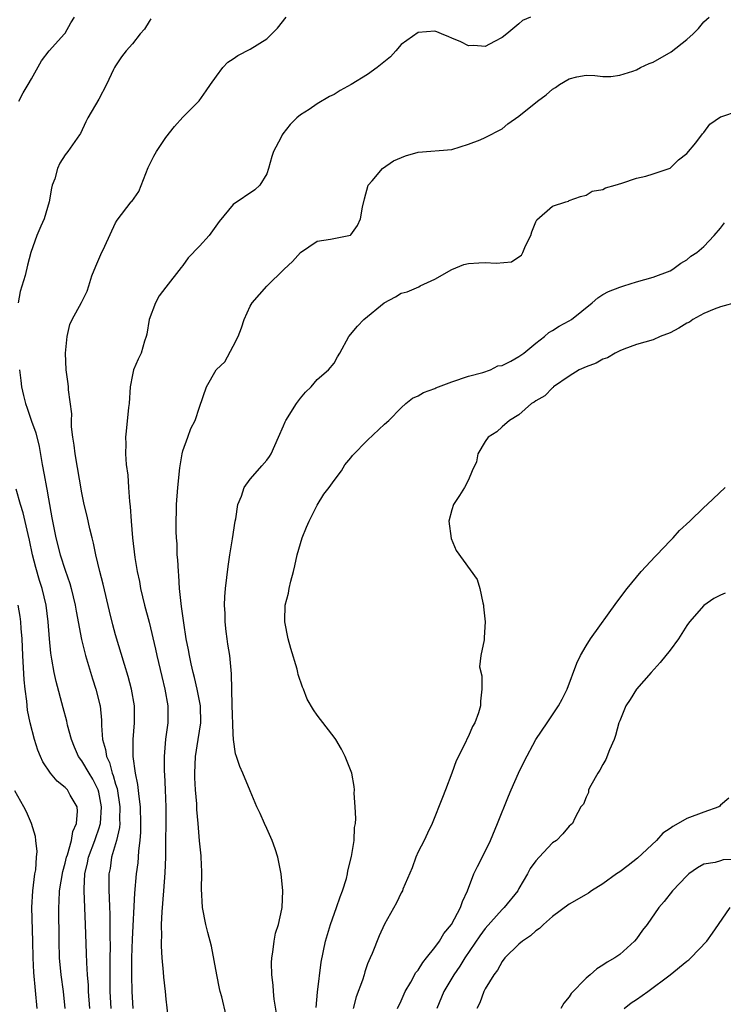
# Model space of a CAD drawing. Units: inches. Extents: x 2604000 to 2607000, y 1515000 to 1518000.
# Drawn here: x 2604868 to 2604951, y 1515753 to 1515871 of the extents above; entities that cross this region are included whole.
import ezdxf

# ---------------------------------------------------------------- set-up
doc = ezdxf.new("R2010")
doc.units = ezdxf.units.IN
doc.header["$MEASUREMENT"] = 0
doc.layers.add('LD26041515_2ft', color=53, linetype='Continuous')

msp = doc.modelspace()

# ---------------------------------------------------------------- linework, layer by layer
at = {"layer": 'LD26041515_2ft'}
for points, elevation in [([(2604867.49, 1515861), (2604868, 1515862), (2604868.58, 1515863), (2604869, 1515863.68), (2604870.19, 1515865.81), (2604871.1, 1515867), (2604872.94, 1515869), (2604873, 1515869.08), (2604873.69, 1515870.31), (2604874.12, 1515871)], 7750), ([(2604881.08, 1515753), (2604880.96, 1515755), (2604880.92, 1515756.92), (2604880.94, 1515759), (2604881, 1515761.25), (2604881.28, 1515766.72), (2604881.49, 1515769), (2604881.67, 1515770.33), (2604881.72, 1515771), (2604881.76, 1515771.76), (2604881.93, 1515773), (2604882.01, 1515773.99), (2604882.01, 1515775), (2604881.95, 1515777), (2604881.79, 1515778.21), (2604881.66, 1515779.66), (2604881.37, 1515781), (2604881.09, 1515783), (2604881.08, 1515785), (2604881.24, 1515787), (2604881.24, 1515789), (2604880.91, 1515791), (2604880.51, 1515792.51), (2604880.05, 1515793.95), (2604879, 1515797.49), (2604878.68, 1515798.68), (2604878.27, 1515800.27), (2604877.52, 1515803.52), (2604877.14, 1515805), (2604876.67, 1515807), (2604876.39, 1515808.39), (2604876.2, 1515809), (2604875.92, 1515810.08), (2604875.6, 1515811.6), (2604875.28, 1515813), (2604875, 1515814.38), (2604874.19, 1515819), (2604874.07, 1515820.07), (2604873.93, 1515821), (2604873.77, 1515822.23), (2604873.75, 1515823), (2604873.78, 1515823.78), (2604873.38, 1515826.62), (2604873.38, 1515827), (2604873.35, 1515827.35), (2604873.12, 1515829), (2604873.05, 1515831), (2604873.22, 1515833), (2604873.57, 1515834.43), (2604873.82, 1515835), (2604874.95, 1515837.05), (2604875.62, 1515838.38), (2604875.8, 1515839), (2604876.19, 1515840.19), (2604876.64, 1515841.36), (2604877.24, 1515842.76), (2604877.74, 1515843.74), (2604879, 1515846.5), (2604879.17, 1515846.83), (2604880.87, 1515849), (2604880.94, 1515849.06), (2604881.76, 1515850.24), (2604882.88, 1515853.12), (2604883.54, 1515854.46), (2604883.88, 1515855), (2604885, 1515856.69), (2604886.01, 1515857.99), (2604887, 1515859.08), (2604888.94, 1515861.06), (2604889.78, 1515862.22), (2604890.28, 1515863), (2604891, 1515863.99), (2604891.78, 1515865), (2604892.36, 1515865.64), (2604893, 1515866.04), (2604893.55, 1515866.45), (2604895, 1515867.19), (2604897, 1515868.42), (2604898.29, 1515869.71), (2604899.31, 1515871)], 7746), ([(2604928.39, 1515871), (2604927.41, 1515870.59), (2604927, 1515870.19), (2604925.57, 1515869), (2604925, 1515868.59), (2604924.1, 1515868.1), (2604923, 1515867.53), (2604921.63, 1515867.63), (2604921, 1515867.6), (2604920.08, 1515868.08), (2604919, 1515868.49), (2604918.66, 1515868.66), (2604917.77, 1515869), (2604917.25, 1515869.25), (2604917, 1515869.32), (2604915, 1515869.17), (2604913, 1515867.76), (2604912.34, 1515867), (2604911.7, 1515866.3), (2604910.15, 1515865), (2604909, 1515864.19), (2604907.03, 1515862.97), (2604905.73, 1515862.27), (2604905, 1515861.81), (2604904.45, 1515861.55), (2604903, 1515860.69), (2604902.03, 1515860.03), (2604901, 1515859.37), (2604900.58, 1515859), (2604899.78, 1515858.22), (2604898.89, 1515857.11), (2604898.82, 1515857), (2604898.65, 1515856.65), (2604897.78, 1515855), (2604897.59, 1515854.41), (2604897.2, 1515853), (2604897, 1515852.36), (2604896.18, 1515851), (2604895.57, 1515850.43), (2604893, 1515848.7), (2604891.33, 1515846.67), (2604890.14, 1515845), (2604889, 1515843.75), (2604887.65, 1515842.35), (2604887, 1515841.45), (2604886.79, 1515841.21), (2604885, 1515838.85), (2604884.18, 1515837.82), (2604883.76, 1515837), (2604883, 1515835), (2604882.73, 1515833.27), (2604882.65, 1515833), (2604882.44, 1515832.44), (2604882.06, 1515831), (2604881.7, 1515830.3), (2604881.14, 1515829), (2604881, 1515828.44), (2604880.75, 1515827), (2604880.62, 1515825), (2604880.55, 1515824.55), (2604880.28, 1515821.72), (2604880.18, 1515821), (2604880.21, 1515820.21), (2604880.19, 1515819), (2604880.25, 1515817.75), (2604880.46, 1515816.46), (2604880.54, 1515815), (2604880.65, 1515813.35), (2604880.74, 1515812.74), (2604880.86, 1515811), (2604881.03, 1515809), (2604881.31, 1515806.69), (2604881.58, 1515805), (2604881.83, 1515803.83), (2604881.97, 1515803), (2604882.46, 1515801), (2604883, 1515798.98), (2604883.77, 1515795.77), (2604883.93, 1515795), (2604884.5, 1515792.5), (2604884.88, 1515791), (2604885.23, 1515789), (2604885.22, 1515787), (2604884.96, 1515785.04), (2604884.78, 1515783), (2604884.79, 1515781.21), (2604884.83, 1515780.83), (2604884.91, 1515779), (2604884.97, 1515776.97), (2604884.94, 1515771), (2604884.87, 1515769.13), (2604884.69, 1515767), (2604884.49, 1515764.49), (2604884.44, 1515763), (2604884.45, 1515761.55), (2604884.42, 1515761), (2604884.41, 1515760.41), (2604884.49, 1515759), (2604884.67, 1515757.33), (2604884.72, 1515756.72), (2604884.92, 1515755), (2604885, 1515754.1), (2604885.34, 1515751)], 7744), ([(2604892.17, 1515752.17), (2604891.64, 1515754.36), (2604891.46, 1515755), (2604891.38, 1515755.38), (2604891.05, 1515757), (2604890.42, 1515760.42), (2604889.97, 1515762.03), (2604889.73, 1515763), (2604889.34, 1515765), (2604889.24, 1515767.24), (2604889.28, 1515769), (2604889.26, 1515769.26), (2604889.2, 1515771), (2604889.17, 1515771.17), (2604889, 1515772.96), (2604888.83, 1515775), (2604888.67, 1515776.67), (2604888.66, 1515777.34), (2604888.52, 1515779), (2604888.45, 1515780.45), (2604888.44, 1515781), (2604888.51, 1515783), (2604888.81, 1515785), (2604889.13, 1515787), (2604889.11, 1515789), (2604888.73, 1515791), (2604888.4, 1515792.4), (2604888.23, 1515793), (2604887.98, 1515794.02), (2604887.78, 1515795), (2604887.67, 1515795.67), (2604887.4, 1515797), (2604887.11, 1515798.89), (2604886.86, 1515800.86), (2604886.81, 1515801.19), (2604886.62, 1515803), (2604886.54, 1515804.54), (2604886.47, 1515805), (2604886.42, 1515806.42), (2604886.35, 1515807), (2604886.32, 1515808.32), (2604886.26, 1515809), (2604886.22, 1515809.78), (2604886.21, 1515811), (2604886.25, 1515812.25), (2604886.25, 1515813), (2604886.39, 1515815), (2604886.63, 1515817.37), (2604886.91, 1515819), (2604887, 1515819.36), (2604887.58, 1515821), (2604887.97, 1515822.03), (2604888.48, 1515823), (2604889, 1515824.58), (2604889.84, 1515827), (2604890.96, 1515829), (2604891, 1515829.06), (2604892.02, 1515829.98), (2604893, 1515831.82), (2604893.6, 1515833), (2604893.98, 1515834.02), (2604894.3, 1515835), (2604895, 1515836.58), (2604895.26, 1515837), (2604897, 1515838.98), (2604899.05, 1515841), (2604900.07, 1515841.93), (2604901, 1515843), (2604903, 1515844.32), (2604904.59, 1515844.59), (2604906.77, 1515845), (2604906.95, 1515845.05), (2604907, 1515845.08), (2604907.81, 1515846.19), (2604908.13, 1515847), (2604908.37, 1515848.37), (2604908.62, 1515849.38), (2604909.06, 1515851), (2604909.53, 1515851.53), (2604910.77, 1515853), (2604912.09, 1515853.91), (2604913.5, 1515854.5), (2604915, 1515854.95), (2604919, 1515855.24), (2604921, 1515855.87), (2604922.41, 1515856.41), (2604923, 1515856.66), (2604925, 1515857.72), (2604925.7, 1515858.3), (2604927, 1515859.23), (2604929.23, 1515861), (2604930.24, 1515861.76), (2604931, 1515862.45), (2604931.37, 1515862.63), (2604931.85, 1515863), (2604933, 1515863.67), (2604933.91, 1515863.91), (2604935, 1515864.08), (2604936.04, 1515864.04), (2604937, 1515863.93), (2604937.95, 1515863.95), (2604939, 1515864.08), (2604940.58, 1515864.58), (2604941, 1515864.75), (2604941.47, 1515865), (2604942.51, 1515865.49), (2604943, 1515865.66), (2604945.13, 1515866.87), (2604947, 1515868.34), (2604947.74, 1515869), (2604948.36, 1515869.64), (2604949, 1515870.44), (2604949.66, 1515871)], 7742), ([(2604883.21, 1515870.79), (2604883, 1515870.49), (2604882.43, 1515869.57), (2604881.94, 1515869), (2604881, 1515867.81), (2604880.27, 1515867), (2604879.72, 1515866.28), (2604879, 1515865.19), (2604878.88, 1515865), (2604878.76, 1515864.76), (2604877.92, 1515863), (2604877, 1515861.25), (2604875.69, 1515859), (2604875.45, 1515858.55), (2604874.83, 1515857.17), (2604874.72, 1515857), (2604873.32, 1515855), (2604873.17, 1515854.83), (2604873, 1515854.61), (2604872.38, 1515853.62), (2604872.1, 1515853), (2604871.77, 1515851.77), (2604871.47, 1515851), (2604871.37, 1515850.63), (2604871.11, 1515849), (2604870.5, 1515847), (2604870.11, 1515846.11), (2604869.64, 1515845), (2604868.93, 1515843), (2604868.51, 1515841.49), (2604868.24, 1515840.24), (2604867.65, 1515838.35), (2604867.4, 1515837)], 7748), ([(2604898.21, 1515752.21), (2604897.89, 1515754.11), (2604897.81, 1515755), (2604897.77, 1515755.77), (2604897.6, 1515757), (2604897.56, 1515758.44), (2604897.58, 1515759), (2604897.7, 1515759.7), (2604897.86, 1515761), (2604898.04, 1515761.96), (2604898.38, 1515763), (2604898.8, 1515764.8), (2604898.82, 1515765), (2604898.9, 1515767), (2604898.71, 1515769), (2604898.3, 1515771), (2604897.99, 1515771.99), (2604897.62, 1515773), (2604897, 1515774.43), (2604896.73, 1515775), (2604896.21, 1515776.21), (2604895.83, 1515777), (2604895, 1515778.89), (2604894.13, 1515781), (2604893.78, 1515781.78), (2604893.4, 1515783), (2604893.29, 1515783.29), (2604893.04, 1515785), (2604893, 1515785.7), (2604892.89, 1515789.11), (2604892.81, 1515792.81), (2604892.74, 1515793.26), (2604892.58, 1515795), (2604892.38, 1515796.38), (2604892.28, 1515797), (2604892.15, 1515797.85), (2604892.03, 1515799), (2604892.03, 1515800.03), (2604891.96, 1515801), (2604891.99, 1515802.01), (2604892.08, 1515803), (2604892.39, 1515805.61), (2604892.6, 1515807), (2604892.92, 1515808.92), (2604893.23, 1515811), (2604893.3, 1515811.3), (2604893.55, 1515813), (2604893.97, 1515813.97), (2604894.29, 1515815), (2604895, 1515815.99), (2604895.88, 1515817), (2604896.39, 1515817.61), (2604897, 1515818.27), (2604897.31, 1515818.69), (2604897.5, 1515819), (2604898.41, 1515821), (2604899, 1515822.34), (2604899.18, 1515822.82), (2604899.27, 1515823), (2604900.54, 1515825), (2604901, 1515825.66), (2604901.62, 1515826.38), (2604902.26, 1515827), (2604903, 1515827.85), (2604904.34, 1515829), (2604905, 1515829.82), (2604905.42, 1515830.58), (2604905.67, 1515831), (2604906.75, 1515833), (2604907.79, 1515834.21), (2604908.56, 1515835), (2604910.98, 1515837), (2604912.3, 1515837.7), (2604913, 1515838.13), (2604913.7, 1515838.3), (2604915.1, 1515838.9), (2604915.27, 1515839), (2604917, 1515839.82), (2604919, 1515840.98), (2604920.46, 1515841.54), (2604921, 1515841.67), (2604922.23, 1515841.77), (2604923, 1515841.8), (2604924.28, 1515841.72), (2604926.13, 1515841.87), (2604927, 1515842.49), (2604927.32, 1515842.68), (2604927.47, 1515843), (2604927.79, 1515843.79), (2604928.42, 1515845), (2604928.54, 1515845.46), (2604929, 1515846.65), (2604929.14, 1515846.86), (2604931, 1515848.52), (2604932.6, 1515849), (2604932.9, 1515849.1), (2604933, 1515849.18), (2604934.33, 1515849.67), (2604935, 1515849.8), (2604935.73, 1515850.27), (2604937, 1515850.49), (2604937.3, 1515850.7), (2604938.46, 1515851), (2604939.24, 1515851.24), (2604941, 1515851.85), (2604942.09, 1515852.09), (2604943, 1515852.36), (2604945, 1515853.02), (2604946, 1515854), (2604947, 1515854.76), (2604948.04, 1515856.04), (2604948.87, 1515857.13), (2604949, 1515857.28), (2604949.72, 1515858.27), (2604951, 1515859.15), (2604951.17, 1515859.17), (2604953, 1515859.8)], 7740), ([(2604902.88, 1515753.12), (2604903.05, 1515754.95), (2604903.48, 1515758.52), (2604903.98, 1515761), (2604904.59, 1515763), (2604905.31, 1515765), (2604905.72, 1515766.28), (2604906.01, 1515767), (2604906.48, 1515768.48), (2604906.6, 1515769), (2604906.64, 1515769.36), (2604907.08, 1515771.08), (2604907.38, 1515773), (2604907.45, 1515774.55), (2604907.54, 1515775), (2604907.61, 1515775.61), (2604907.53, 1515777), (2604907.38, 1515778.62), (2604907.43, 1515779), (2604907.41, 1515779.41), (2604907.11, 1515781), (2604906.33, 1515783), (2604905.88, 1515783.88), (2604905.2, 1515785), (2604905, 1515785.3), (2604903.39, 1515787.39), (2604903, 1515787.91), (2604902.55, 1515788.55), (2604901.81, 1515789.81), (2604901.35, 1515791), (2604901.23, 1515791.23), (2604900.74, 1515792.74), (2604900.7, 1515793), (2604900.62, 1515793.38), (2604899.86, 1515795.86), (2604899.56, 1515797), (2604899.14, 1515799), (2604899.14, 1515799.14), (2604899.2, 1515801), (2604899.58, 1515802.42), (2604899.66, 1515803), (2604899.87, 1515803.87), (2604900.18, 1515805), (2604900.32, 1515805.68), (2604900.62, 1515807), (2604901.22, 1515809), (2604901.71, 1515810.29), (2604902.04, 1515811), (2604903, 1515812.89), (2604903.78, 1515814.22), (2604904.41, 1515815), (2604905, 1515815.86), (2604905.87, 1515817), (2604906.3, 1515817.7), (2604907, 1515818.55), (2604907.19, 1515818.81), (2604909, 1515820.66), (2604911, 1515822.54), (2604911.52, 1515823), (2604913, 1515824.49), (2604913.55, 1515825), (2604914.35, 1515825.65), (2604915, 1515825.91), (2604915.66, 1515826.34), (2604917, 1515826.81), (2604917.12, 1515826.88), (2604919, 1515827.58), (2604921, 1515828.28), (2604922.7, 1515828.7), (2604923.61, 1515829), (2604924.51, 1515829.49), (2604925, 1515829.54), (2604926.05, 1515830.05), (2604927, 1515830.6), (2604927.57, 1515831), (2604929, 1515832.21), (2604930.05, 1515833), (2604930.55, 1515833.45), (2604931, 1515833.69), (2604931.8, 1515834.2), (2604933, 1515834.84), (2604933.26, 1515835), (2604935.71, 1515837), (2604936.39, 1515837.61), (2604937, 1515837.97), (2604937.66, 1515838.34), (2604939, 1515838.87), (2604939.47, 1515839), (2604941, 1515839.49), (2604943, 1515840.07), (2604945, 1515840.81), (2604945.34, 1515841), (2604946.27, 1515841.73), (2604947, 1515842.12), (2604947.46, 1515842.54), (2604948.17, 1515843), (2604949, 1515843.71), (2604950.25, 1515845), (2604951, 1515845.88), (2604951.48, 1515846.52)], 7738), ([(2604953, 1515837.07), (2604951, 1515836.52), (2604950.24, 1515836.24), (2604949, 1515835.72), (2604947.72, 1515835), (2604947.3, 1515834.71), (2604947, 1515834.57), (2604946.04, 1515833.96), (2604945, 1515833.44), (2604943.82, 1515833), (2604943, 1515832.61), (2604941, 1515832.02), (2604939.48, 1515831.48), (2604939, 1515831.28), (2604938.45, 1515831), (2604937.56, 1515830.44), (2604937, 1515830.27), (2604936.2, 1515829.8), (2604935, 1515829.39), (2604934.19, 1515829), (2604933, 1515828.25), (2604931.12, 1515827), (2604931.07, 1515826.93), (2604931, 1515826.89), (2604930.09, 1515825.91), (2604929, 1515825.31), (2604928.83, 1515825.17), (2604928.49, 1515825), (2604927, 1515823.66), (2604925.88, 1515823), (2604925, 1515822.25), (2604924.37, 1515821.63), (2604923.34, 1515821), (2604923, 1515820.5), (2604922.12, 1515819), (2604921.95, 1515818.06), (2604921.45, 1515817), (2604921, 1515815.91), (2604920.53, 1515815), (2604919.95, 1515814.05), (2604919.2, 1515813), (2604919, 1515812.36), (2604918.65, 1515811), (2604918.93, 1515808.93), (2604919.53, 1515807.53), (2604922.04, 1515804.04), (2604922.36, 1515803), (2604922.71, 1515801.29), (2604922.79, 1515801), (2604922.8, 1515800.8), (2604922.98, 1515799), (2604922.87, 1515797.14), (2604922.86, 1515797), (2604922.88, 1515796.88), (2604922.49, 1515795), (2604922.33, 1515793.67), (2604922.58, 1515792.58), (2604922.6, 1515791), (2604922.44, 1515789.56), (2604922.43, 1515789), (2604922.18, 1515788.18), (2604921.74, 1515787), (2604921.46, 1515786.54), (2604921, 1515785.39), (2604920.85, 1515785.15), (2604920.66, 1515784.66), (2604919.54, 1515782.46), (2604919.03, 1515781), (2604918.25, 1515779), (2604917.89, 1515778.11), (2604916.69, 1515775), (2604916.12, 1515773.88), (2604915.73, 1515773), (2604915, 1515771.62), (2604914.72, 1515771), (2604914.28, 1515769.72), (2604913.2, 1515767.2), (2604913.14, 1515767), (2604913, 1515766.77), (2604912.42, 1515765.58), (2604911, 1515763.01), (2604910.38, 1515761.62), (2604909.53, 1515759.53), (2604909.29, 1515759), (2604909, 1515758.3), (2604908.66, 1515757.34), (2604908.57, 1515757), (2604908.37, 1515756.37), (2604907.64, 1515754.36), (2604907.27, 1515753)], 7736), ([(2604867.55, 1515829), (2604867.74, 1515827.74), (2604867.8, 1515827), (2604868.04, 1515825.96), (2604868.28, 1515825), (2604868.47, 1515824.47), (2604869, 1515822.89), (2604869.51, 1515821.51), (2604869.91, 1515819.91), (2604870.27, 1515817.73), (2604870.51, 1515816.51), (2604870.76, 1515815), (2604870.81, 1515814.81), (2604871, 1515813.66), (2604871.42, 1515811.42), (2604871.48, 1515811), (2604871.88, 1515809), (2604872.4, 1515807), (2604873, 1515805.16), (2604873.57, 1515803.57), (2604873.73, 1515803), (2604874.19, 1515801), (2604874.3, 1515800.3), (2604874.93, 1515796.93), (2604875.42, 1515795), (2604876.25, 1515792.25), (2604876.67, 1515791), (2604877.13, 1515789.13), (2604877.16, 1515789), (2604877.33, 1515787.33), (2604877.34, 1515786.66), (2604877.46, 1515785), (2604877.81, 1515783.81), (2604877.91, 1515783), (2604878.27, 1515782.27), (2604878.6, 1515781), (2604878.73, 1515780.73), (2604879, 1515779.71), (2604879.17, 1515779.17), (2604879.51, 1515777), (2604879.48, 1515775.48), (2604879.49, 1515775), (2604879.46, 1515774.54), (2604879.1, 1515773), (2604878.53, 1515771), (2604878.34, 1515769.66), (2604878.2, 1515769), (2604878.21, 1515768.21), (2604878.2, 1515767), (2604878.25, 1515766.25), (2604878.28, 1515765), (2604878.31, 1515764.31), (2604878.31, 1515761.69), (2604878.34, 1515760.34), (2604878.32, 1515759), (2604878.32, 1515758.32), (2604878.3, 1515757), (2604878.31, 1515755), (2604878.45, 1515753)], 7748), ([(2604875.95, 1515753), (2604875.78, 1515755), (2604875.76, 1515755.76), (2604875.66, 1515757), (2604875.57, 1515758.43), (2604875.55, 1515759.55), (2604875.44, 1515763), (2604875.26, 1515767), (2604875.25, 1515767.25), (2604875.35, 1515769), (2604875.67, 1515770.33), (2604875.79, 1515771), (2604876.53, 1515773), (2604876.64, 1515773.36), (2604877, 1515774.37), (2604877.19, 1515775), (2604877.33, 1515777), (2604877, 1515778.76), (2604876.94, 1515779), (2604876.28, 1515780.28), (2604875.84, 1515781), (2604875, 1515782.46), (2604874.59, 1515783), (2604874.1, 1515784.1), (2604873.74, 1515785), (2604873.28, 1515786.72), (2604873.19, 1515787.19), (2604872.78, 1515788.78), (2604871.92, 1515791.92), (2604871.7, 1515793), (2604871.43, 1515794.57), (2604871.28, 1515795.28), (2604871.12, 1515797), (2604870.98, 1515799), (2604870.74, 1515801), (2604870.26, 1515803), (2604869.95, 1515803.95), (2604869.5, 1515805.5), (2604869.12, 1515807), (2604868.76, 1515808.76), (2604868.6, 1515809.4), (2604868.01, 1515812.01), (2604867.7, 1515813), (2604867.18, 1515814.82)], 7750), ([(2604912.57, 1515753), (2604913, 1515753.89), (2604913.48, 1515755), (2604914.14, 1515756.14), (2604914.74, 1515757.26), (2604915, 1515757.56), (2604915.55, 1515758.45), (2604916.01, 1515759), (2604917, 1515760.24), (2604917.54, 1515761), (2604918.08, 1515761.92), (2604918.97, 1515763), (2604920.06, 1515765), (2604920.27, 1515765.73), (2604920.88, 1515767), (2604921.65, 1515769), (2604922.09, 1515769.91), (2604923, 1515771.68), (2604923.62, 1515773), (2604924.45, 1515775), (2604925.75, 1515778.25), (2604926.07, 1515779), (2604926.96, 1515781), (2604927.61, 1515782.39), (2604929, 1515785.03), (2604930.36, 1515787), (2604931.71, 1515789), (2604932.17, 1515789.83), (2604932.75, 1515791), (2604933.91, 1515794.09), (2604934.35, 1515795), (2604935, 1515796.16), (2604935.53, 1515797), (2604938.64, 1515801.36), (2604939.88, 1515803), (2604941, 1515804.35), (2604941.57, 1515805), (2604943.2, 1515806.8), (2604943.41, 1515807), (2604945, 1515808.65), (2604945.37, 1515809), (2604946.12, 1515809.88), (2604947.34, 1515811), (2604949, 1515812.64), (2604949.41, 1515813), (2604951.55, 1515815)], 7734), ([(2604951.55, 1515802.45), (2604951, 1515802.21), (2604950.22, 1515801.78), (2604949, 1515800.98), (2604947.31, 1515799), (2604947, 1515798.57), (2604946, 1515797), (2604945, 1515795.66), (2604943.83, 1515794.17), (2604942.74, 1515793), (2604940.98, 1515791), (2604940.23, 1515789.77), (2604939.73, 1515789), (2604939, 1515787.25), (2604938.91, 1515787), (2604938.51, 1515785.49), (2604938.32, 1515785), (2604937.77, 1515783.77), (2604937.36, 1515782.64), (2604937, 1515782.05), (2604936.65, 1515781.35), (2604936.39, 1515781), (2604935.55, 1515779.55), (2604935.29, 1515779), (2604935.28, 1515778.72), (2604935, 1515778.16), (2604934.68, 1515777.32), (2604934.39, 1515777), (2604933.65, 1515775.65), (2604933.39, 1515775), (2604933, 1515774.71), (2604932.22, 1515773.78), (2604931.47, 1515773), (2604931, 1515772.72), (2604929.42, 1515771), (2604929, 1515770.57), (2604928.35, 1515769.65), (2604928.02, 1515769), (2604927, 1515767.26), (2604926.86, 1515767), (2604925.24, 1515765), (2604925, 1515764.78), (2604923, 1515762.51), (2604922.35, 1515761.65), (2604920.57, 1515759), (2604919.96, 1515758.04), (2604919.25, 1515757), (2604918.05, 1515755), (2604917.24, 1515753)], 7732), ([(2604873, 1515753), (2604872.79, 1515755), (2604872.51, 1515757), (2604872.33, 1515759), (2604872.27, 1515761), (2604872.23, 1515765), (2604872.29, 1515765.71), (2604872.33, 1515767), (2604872.71, 1515769.29), (2604873, 1515770.29), (2604873.17, 1515771), (2604873.27, 1515771.27), (2604873.75, 1515773), (2604873.93, 1515774.07), (2604874.36, 1515775), (2604874.48, 1515776.48), (2604874.42, 1515777), (2604873.61, 1515778.39), (2604873.28, 1515779), (2604873, 1515779.31), (2604872.06, 1515780.06), (2604871.25, 1515781), (2604870.36, 1515782.36), (2604870.07, 1515783), (2604869.76, 1515783.76), (2604869.37, 1515785), (2604868.84, 1515787), (2604868.5, 1515788.5), (2604868.44, 1515789.56), (2604868.24, 1515791), (2604868.12, 1515792.12), (2604867.96, 1515795), (2604867.88, 1515797), (2604867.78, 1515798.22), (2604867.73, 1515799), (2604867.64, 1515799.64), (2604867.39, 1515801)], 7752), ([(2604869.68, 1515753), (2604869.27, 1515757.27), (2604869.19, 1515759), (2604869.15, 1515761), (2604869.02, 1515765), (2604869.14, 1515767), (2604869.4, 1515769), (2604869.5, 1515769.5), (2604869.59, 1515771), (2604869.66, 1515771.66), (2604869.49, 1515773), (2604869.48, 1515773.48), (2604869.01, 1515775), (2604868.4, 1515776.4), (2604868.09, 1515777), (2604867, 1515778.9)], 7754), ([(2604951.97, 1515778.02), (2604951, 1515777.18), (2604950.92, 1515777.08), (2604950.79, 1515777), (2604949, 1515776.36), (2604947, 1515775.61), (2604945.95, 1515775), (2604945.33, 1515774.67), (2604945, 1515774.43), (2604944.15, 1515773.85), (2604943.38, 1515773), (2604941.13, 1515770.87), (2604940, 1515770), (2604939, 1515769.26), (2604938.6, 1515769), (2604937, 1515767.83), (2604935.65, 1515767), (2604935.27, 1515766.73), (2604935, 1515766.55), (2604933, 1515765.4), (2604931, 1515763.95), (2604929.93, 1515763), (2604929.47, 1515762.53), (2604929, 1515762.23), (2604928.38, 1515761.62), (2604927.42, 1515761), (2604927, 1515760.65), (2604925.33, 1515759), (2604925, 1515758.6), (2604924.44, 1515757.56), (2604924, 1515757), (2604923, 1515755.34), (2604922.81, 1515755), (2604922.34, 1515753.66), (2604921.98, 1515753)], 7730), ([(2604953, 1515770.71), (2604951.32, 1515770.68), (2604951, 1515770.58), (2604950.35, 1515770.35), (2604949, 1515770.16), (2604948.25, 1515769.75), (2604947.22, 1515769), (2604947, 1515768.8), (2604945.3, 1515767), (2604944.28, 1515765.72), (2604943.65, 1515765), (2604942.27, 1515763), (2604941.7, 1515762.3), (2604941, 1515761.27), (2604940.77, 1515761), (2604939, 1515759.43), (2604938.41, 1515759), (2604937.49, 1515758.51), (2604937, 1515758.13), (2604936.29, 1515757.71), (2604935.49, 1515757), (2604935, 1515756.61), (2604933.24, 1515754.76), (2604933, 1515754.38), (2604932.36, 1515753.64), (2604932, 1515753)], 7728), ([(2604939.52, 1515753), (2604940.35, 1515753.65), (2604941, 1515754.06), (2604942.35, 1515755), (2604945.02, 1515757), (2604947, 1515758.64), (2604947.21, 1515758.79), (2604947.45, 1515759), (2604949.35, 1515761), (2604950.06, 1515761.94), (2604950.76, 1515763), (2604952.16, 1515765)], 7726)]:
    msp.add_lwpolyline(points, dxfattribs=dict(at, elevation=elevation))

doc.saveas('drawing.dxf')
